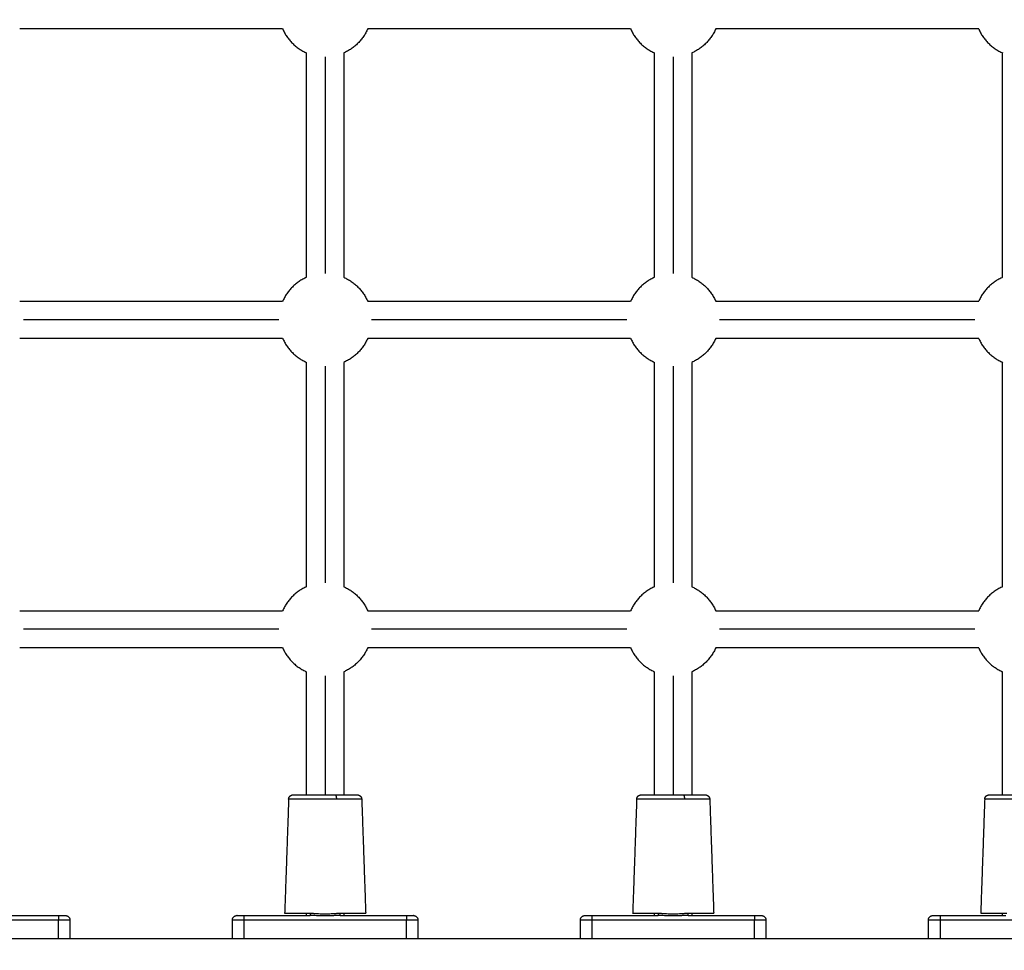
# Model space of a CAD drawing. Units: millimetres. Extents: x 0 to 18.9, y -0.1 to 15.7.
# Drawn here: x 7.8 to 8.2, y 4.2 to 4.6 of the extents above; entities that cross this region are included whole.
import ezdxf

# ---------------------------------------------------------------- set-up
doc = ezdxf.new("R2010")
doc.units = ezdxf.units.MM
doc.layers.get('Defpoints').update_dxf_attribs({"lineweight": 5})
doc.layers.add('DIASTASEIS', color=253, linetype='Continuous', lineweight=5)
doc.layers.add('Make2D$Visible$Curves', color=7, linetype='Continuous')
doc.layers.add('Make2D$Visible$Tangents', color=8, linetype='Continuous')
doc.styles.get("Standard").update_dxf_attribs({"font": 'ARIALN.TTF'})
doc.dimstyles.get("Standard").update_dxf_attribs({"dimtxt": 0.18, "dimasz": 0.15, "dimexe": 0.1, "dimexo": 0, "dimgap": 0.09, "dimtad": 0, "dimtih": 1, "dimtoh": 1, "dimzin": 0, "dimdsep": 46, "dimtxsty": 'Standard', "dimblk": 'OBLIQUE', "dimcen": 0.09, "dimadec": 0, "dimazin": 0, "dimtfac": 1, "dimtofl": 0, "dimtmove": 0, "dimatfit": 3, "dimfxl": 1, "dimtolj": 1, "dimtzin": 0, "dimarcsym": 0})

# ---------------------------------------------------------------- blocks, each defined once
blk = doc.blocks.new('_Oblique')
at = {"color": 0, "linetype": 'ByBlock', "lineweight": -2, "transparency": 16777216}
blk.add_line((-0.5, -0.5), (0.5, 0.5), dxfattribs=at)
blk = doc.blocks.new('*D49')
at = {"layer": 'Defpoints', "color": 0}
for p in [(5.1232, 6.24027), (9.65018, 6.24027), (6.39749, 2)]:
    blk.add_point(p, dxfattribs=at)
at = {"layer": 'DIASTASEIS', "color": 0, "lineweight": -2}
for p, q in [((5.1232, 6.24027), (9.75018, 6.24027)), ((9.65018, 6.24027), (9.65018, 4.30204)), ((9.65018, 2), (9.65018, 3.93823)), ((6.39749, 2), (9.75018, 2))]:
    blk.add_line(p, q, dxfattribs=at)
at = {"layer": 'DIASTASEIS', "color": 0, "linetype": 'ByBlock', "lineweight": -2, "xscale": 0.15, "yscale": 0.15, "zscale": 0.15}
for p, rotation in [((9.65018, 6.24027), 90), ((9.65018, 2), 270)]:
    blk.add_blockref('_Oblique', p, dxfattribs=dict(at, rotation=rotation))
at = {"layer": 'DIASTASEIS', "color": 0, "insert": (9.65018, 4.12013), "char_height": 0.18, "attachment_point": 5}
blk.add_mtext('\\A1;\\A1;4.20', dxfattribs=at)
blk = doc.blocks.new('*D59')
at = {"layer": 'Defpoints', "color": 0}
for p in [(5.12153, 7.74027), (6.40249, 0), (11.57755, 0)]:
    blk.add_point(p, dxfattribs=at)
at = {"layer": 'DIASTASEIS', "color": 0, "lineweight": -2}
for p, q in [((5.12153, 7.74027), (11.67755, 7.74027)), ((11.57755, 7.74027), (11.57755, 4.05204)), ((11.57755, 0), (11.57755, 3.68823)), ((6.40249, 0), (11.67755, 0))]:
    blk.add_line(p, q, dxfattribs=at)
at = {"layer": 'DIASTASEIS', "color": 0, "linetype": 'ByBlock', "lineweight": -2, "xscale": 0.15, "yscale": 0.15, "zscale": 0.15}
for p, rotation in [((11.57755, 7.74027), 90), ((11.57755, 0), 270)]:
    blk.add_blockref('_Oblique', p, dxfattribs=dict(at, rotation=rotation))
at = {"layer": 'DIASTASEIS', "color": 0, "insert": (11.57755, 3.87013), "char_height": 0.18, "attachment_point": 5}
blk.add_mtext('\\A1;\\A1;7.90', dxfattribs=at)
blk = doc.blocks.new('KATOPSH_S131')
at = {"layer": 'Make2D$Visible$Curves', "lineweight": -3}
for points in [[(1861.81087, 6938.74711), (1861.7542, 6938.74711), (1861.69754, 6938.74711)], [(1861.96087, 6938.74711), (1861.9042, 6938.74711), (1861.84753, 6938.74711)], [(1862.11087, 6938.74711), (1862.0542, 6938.74711), (1861.99754, 6938.74711)], [(1861.8212, 6938.64011), (1861.8212, 6938.68844), (1861.8212, 6938.73678)], [(1861.8372, 6938.73678), (1861.8372, 6938.68844), (1861.8372, 6938.64011)], [(1861.9712, 6938.64011), (1861.9712, 6938.68844), (1861.9712, 6938.73678)], [(1861.9872, 6938.73678), (1861.9872, 6938.68844), (1861.9872, 6938.64011)], [(1862.1212, 6938.64011), (1862.1212, 6938.68844), (1862.1212, 6938.73678)], [(1861.69754, 6938.62978), (1861.7542, 6938.62978), (1861.81087, 6938.62978)], [(1861.84753, 6938.62978), (1861.9042, 6938.62978), (1861.96087, 6938.62978)], [(1861.99754, 6938.62978), (1862.0542, 6938.62978), (1862.11087, 6938.62978)], [(1861.81087, 6938.61378), (1861.7542, 6938.61378), (1861.69754, 6938.61378)], [(1861.96087, 6938.61378), (1861.9042, 6938.61378), (1861.84753, 6938.61378)], [(1862.11087, 6938.61378), (1862.0542, 6938.61378), (1861.99754, 6938.61378)], [(1861.8212, 6938.50677), (1861.8212, 6938.55511), (1861.8212, 6938.60345)], [(1861.8372, 6938.60345), (1861.8372, 6938.55511), (1861.8372, 6938.50677)], [(1861.9712, 6938.50677), (1861.9712, 6938.55511), (1861.9712, 6938.60345)], [(1861.9872, 6938.60345), (1861.9872, 6938.55511), (1861.9872, 6938.50677)], [(1862.1212, 6938.50677), (1862.1212, 6938.55511), (1862.1212, 6938.60345)], [(1861.69754, 6938.49644), (1861.7542, 6938.49644), (1861.81087, 6938.49644)], [(1861.84753, 6938.49644), (1861.9042, 6938.49644), (1861.96087, 6938.49644)], [(1861.99754, 6938.49644), (1862.0542, 6938.49644), (1862.11087, 6938.49644)], [(1861.81087, 6938.48044), (1861.7542, 6938.48044), (1861.69754, 6938.48044)], [(1861.96087, 6938.48044), (1861.9042, 6938.48044), (1861.84753, 6938.48044)], [(1862.11087, 6938.48044), (1862.0542, 6938.48044), (1861.99754, 6938.48044)], [(1861.8212, 6938.41711), (1861.8212, 6938.44361), (1861.8212, 6938.47011)], [(1861.8372, 6938.47011), (1861.8372, 6938.44361), (1861.8372, 6938.41711)], [(1861.9712, 6938.41711), (1861.9712, 6938.44361), (1861.9712, 6938.47011)], [(1861.9872, 6938.47011), (1861.9872, 6938.44361), (1861.9872, 6938.41711)], [(1862.1212, 6938.41711), (1862.1212, 6938.44361), (1862.1212, 6938.47011)], [(1861.81345, 6938.41518), (1861.8126, 6938.39063), (1861.81174, 6938.36607)], [(1861.84496, 6938.41518), (1861.84581, 6938.39063), (1861.84667, 6938.36607)], [(1861.96345, 6938.41518), (1861.9626, 6938.39063), (1861.96174, 6938.36607)], [(1861.99496, 6938.41518), (1861.99581, 6938.39063), (1861.99667, 6938.36607)], [(1862.11345, 6938.41518), (1862.1126, 6938.39063), (1862.11174, 6938.36607)], [(1861.68579, 6938.36511), (1861.7, 6938.36511), (1861.7142, 6938.36511)], [(1861.7942, 6938.36511), (1861.80841, 6938.36511), (1861.82262, 6938.36511)], [(1861.8212, 6938.36511), (1861.8212, 6938.36559), (1861.8212, 6938.36607)], [(1861.83579, 6938.36511), (1861.85, 6938.36511), (1861.8642, 6938.36511)], [(1861.8372, 6938.36607), (1861.8372, 6938.36559), (1861.8372, 6938.36511)], [(1861.9442, 6938.36511), (1861.95841, 6938.36511), (1861.97262, 6938.36511)], [(1861.9712, 6938.36511), (1861.9712, 6938.36559), (1861.9712, 6938.36607)], [(1861.98579, 6938.36511), (1862, 6938.36511), (1862.0142, 6938.36511)], [(1861.9872, 6938.36607), (1861.9872, 6938.36559), (1861.9872, 6938.36511)], [(1862.0942, 6938.36511), (1862.10841, 6938.36511), (1862.12262, 6938.36511)], [(1862.1212, 6938.36511), (1862.1212, 6938.36559), (1862.1212, 6938.36607)], [(1861.7192, 6938.36311), (1861.7192, 6938.35911), (1861.7192, 6938.35511)], [(1861.7892, 6938.35511), (1861.7892, 6938.35911), (1861.7892, 6938.36311)], [(1861.8692, 6938.36311), (1861.8692, 6938.35911), (1861.8692, 6938.35511)], [(1861.9392, 6938.35511), (1861.9392, 6938.35911), (1861.9392, 6938.36311)], [(1862.0192, 6938.36311), (1862.0192, 6938.35911), (1862.0192, 6938.35511)], [(1862.0892, 6938.35511), (1862.0892, 6938.35911), (1862.0892, 6938.36311)], [(1862.7262, 6938.35511), (1861.5262, 6938.35511), (1860.3262, 6938.35511)]]:
    blk.add_open_spline(points, degree=2, dxfattribs=at)
for points, weights in [([(1861.81087, 6938.74711), (1861.81401, 6938.73992), (1861.82121, 6938.73678)], [0.884087392795, 0.823014948093, 0.884096274038]), ([(1861.84753, 6938.74711), (1861.8444, 6938.73992), (1861.8372, 6938.73678)], [0.884088872649, 0.823016681184, 0.884091327405]), ([(1861.96087, 6938.74711), (1861.96401, 6938.73992), (1861.9712, 6938.73678)], [0.884089800659, 0.823016217164, 0.884091327405]), ([(1861.99754, 6938.74711), (1861.9944, 6938.73992), (1861.9872, 6938.73678)], [0.884091327405, 0.823015453781, 0.884091327405]), ([(1862.11087, 6938.74711), (1862.11401, 6938.73992), (1862.12121, 6938.73678)], [0.884088020638, 0.823015583568, 0.88409437493]), ([(1861.8212, 6938.64011), (1861.81401, 6938.63697), (1861.81087, 6938.62978)], [0.884091327405, 0.823014881009, 0.88409247296]), ([(1861.83721, 6938.64011), (1861.8444, 6938.63697), (1861.84753, 6938.62978)], [0.884089343076, 0.823015174143, 0.88409387118]), ([(1861.9712, 6938.64011), (1861.96401, 6938.63697), (1861.96087, 6938.62978)], [0.884091327405, 0.823015453781, 0.884091327405]), ([(1861.9872, 6938.64011), (1861.9944, 6938.63697), (1861.99754, 6938.62978)], [0.884091175423, 0.823015461912, 0.884091463126]), ([(1862.1212, 6938.64011), (1862.11401, 6938.63697), (1862.11087, 6938.62978)], [0.884091327405, 0.823015374504, 0.88409148596]), ([(1861.81087, 6938.61378), (1861.81401, 6938.60659), (1861.82121, 6938.60345)], [0.884091035836, 0.823014582305, 0.884093361972]), ([(1861.84753, 6938.61378), (1861.8444, 6938.60659), (1861.8372, 6938.60345)], [0.884091327405, 0.823015453781, 0.884091327405]), ([(1861.96087, 6938.61378), (1861.96401, 6938.60659), (1861.9712, 6938.60345)], [0.884089255772, 0.823016388566, 0.88409152951]), ([(1861.99754, 6938.61378), (1861.9944, 6938.60659), (1861.9872, 6938.60345)], [0.884091327405, 0.823015453781, 0.884091327405]), ([(1862.11087, 6938.61378), (1862.11401, 6938.60659), (1862.12121, 6938.60345)], [0.88408747577, 0.823015503974, 0.884095079128]), ([(1861.8212, 6938.50677), (1861.81401, 6938.50364), (1861.81087, 6938.49644)], [0.884091327405, 0.823015453781, 0.884091327405]), ([(1861.8372, 6938.50677), (1861.8444, 6938.50364), (1861.84753, 6938.49644)], [0.884091327405, 0.823014578899, 0.884093077196]), ([(1861.9712, 6938.50677), (1861.96401, 6938.50364), (1861.96087, 6938.49644)], [0.884091760758, 0.823015237106, 0.884091327405]), ([(1861.9872, 6938.50677), (1861.9944, 6938.50364), (1861.99754, 6938.49644)], [0.884090471304, 0.823015541526, 0.884092008036]), ([(1862.1212, 6938.50677), (1862.11401, 6938.50364), (1862.11087, 6938.49644)], [0.884091327405, 0.823015453781, 0.884091327405]), ([(1861.81087, 6938.48044), (1861.81401, 6938.47325), (1861.82121, 6938.47011)], [0.884087641821, 0.823014663199, 0.88409659481]), ([(1861.84753, 6938.48044), (1861.8444, 6938.47325), (1861.8372, 6938.47011)], [0.884089264128, 0.823016485437, 0.884091327405]), ([(1861.96087, 6938.48044), (1861.96401, 6938.47325), (1861.9712, 6938.47011)], [0.884088710891, 0.823016308966, 0.884092233651]), ([(1861.99754, 6938.48044), (1861.9944, 6938.47325), (1861.9872, 6938.47011)], [0.884090944729, 0.82301564512, 0.884091327405]), ([(1862.11087, 6938.48044), (1862.11401, 6938.47325), (1862.1212, 6938.47011)], [0.884089690385, 0.823016272302, 0.884091327405]), ([(1861.83345, 6938.41711), (1861.84296, 6938.41711), (1861.84296, 6938.41711)], [1, 0.809016994375, 1]), ([(1861.98345, 6938.41711), (1861.99296, 6938.41711), (1861.99296, 6938.41711)], [1, 0.809016994375, 1]), ([(1861.7142, 6938.36511), (1861.7172, 6938.36511), (1861.7172, 6938.36511)], [1, 0.707106781187, 1]), ([(1861.7172, 6938.36511), (1861.7192, 6938.36511), (1861.7192, 6938.36311)], [1, 0.707106781187, 1]), ([(1861.7892, 6938.36311), (1861.7892, 6938.36511), (1861.7912, 6938.36511)], [1, 0.707106781187, 1]), ([(1861.7912, 6938.36511), (1861.7912, 6938.36511), (1861.7942, 6938.36511)], [1, 0.707106781187, 1]), ([(1861.81174, 6938.36607), (1861.81174, 6938.36607), (1861.82297, 6938.36607)], [1, 0.823662970234, 1]), ([(1861.82262, 6938.36511), (1861.82296, 6938.36511), (1861.82297, 6938.36607)], [1, 0.719339800339, 1]), ([(1861.83544, 6938.36607), (1861.84667, 6938.36607), (1861.84667, 6938.36607)], [1, 0.823662970234, 1]), ([(1861.83544, 6938.36607), (1861.83545, 6938.36511), (1861.83579, 6938.36511)], [1, 0.719339800339, 1]), ([(1861.8642, 6938.36511), (1861.8672, 6938.36511), (1861.8672, 6938.36511)], [1, 0.707106781187, 1]), ([(1861.8672, 6938.36511), (1861.8692, 6938.36511), (1861.8692, 6938.36311)], [1, 0.707106781187, 1]), ([(1861.9392, 6938.36311), (1861.9392, 6938.36511), (1861.9412, 6938.36511)], [1, 0.707106781187, 1]), ([(1861.9412, 6938.36511), (1861.9412, 6938.36511), (1861.9442, 6938.36511)], [1, 0.707106781187, 1]), ([(1861.96174, 6938.36607), (1861.96174, 6938.36607), (1861.97297, 6938.36607)], [1, 0.823662970234, 1]), ([(1861.97262, 6938.36511), (1861.97296, 6938.36511), (1861.97297, 6938.36607)], [1, 0.719339800339, 1]), ([(1861.98544, 6938.36607), (1861.99667, 6938.36607), (1861.99667, 6938.36607)], [1, 0.823662970234, 1]), ([(1861.98544, 6938.36607), (1861.98545, 6938.36511), (1861.98579, 6938.36511)], [1, 0.719339800339, 1]), ([(1862.0142, 6938.36511), (1862.0172, 6938.36511), (1862.0172, 6938.36511)], [1, 0.707106781187, 1]), ([(1862.0172, 6938.36511), (1862.0192, 6938.36511), (1862.0192, 6938.36311)], [1, 0.707106781187, 1]), ([(1862.0892, 6938.36311), (1862.0892, 6938.36511), (1862.0912, 6938.36511)], [1, 0.707106781187, 1]), ([(1862.0912, 6938.36511), (1862.0912, 6938.36511), (1862.0942, 6938.36511)], [1, 0.707106781187, 1]), ([(1862.11174, 6938.36607), (1862.11174, 6938.36607), (1862.12297, 6938.36607)], [1, 0.823662970234, 1])]:
    blk.add_rational_spline(points, weights, degree=2, dxfattribs=at)
for points, weights, degree, knots in [([(1861.81345, 6938.41518), (1861.81347, 6938.41569), (1861.81368, 6938.41617), (1861.81406, 6938.41655), (1861.81425, 6938.41673), (1861.81448, 6938.41688), (1861.81485, 6938.41702), (1861.81497, 6938.41705), (1861.81514, 6938.41708), (1861.81518, 6938.41709), (1861.81526, 6938.4171), (1861.8153, 6938.4171), (1861.81535, 6938.41711), (1861.81537, 6938.41711), (1861.8154, 6938.41711), (1861.81541, 6938.41711), (1861.81542, 6938.41711), (1861.81545, 6938.41711), (1861.81545, 6938.41711)], [0.902750339224, 0.818294975741, 0.776067293999, 0.776067293999, 0.776067293999, 0.776067293999, 0.776067293999, 0.776067293999, 0.776067293999, 0.776067293999, 0.776067293999, 0.776067293999, 0.776067293999, 0.776067293999, 0.776067293999, 0.776067293999, 0.776067293999, 0.776067293999, 0.776067293999], 3, [0, 0, 0, 0, 1.573915, 1.573915, 1.573915, 2.391327, 2.391327, 2.779227, 2.779227, 2.9039, 2.9039, 3.026061, 3.026061, 3.085814, 3.085814, 3.11569, 3.11569, 3.115705, 3.115705, 3.115705, 3.115705]), ([(1861.81545, 6938.41711), (1861.81545, 6938.41711), (1861.82112, 6938.41711), (1861.82679, 6938.41711), (1861.83345, 6938.41711)], [1, 0.891006524188, 1, 0.891006524188, 1], 2, [0, 0, 0, 12.961654, 12.961654, 25.923309, 25.923309, 25.923309]), ([(1861.84296, 6938.41711), (1861.84296, 6938.41711), (1861.84302, 6938.41711), (1861.84304, 6938.41711), (1861.84306, 6938.41711), (1861.84311, 6938.4171), (1861.84315, 6938.4171), (1861.84323, 6938.41709), (1861.84327, 6938.41708), (1861.84344, 6938.41705), (1861.84356, 6938.41702), (1861.84393, 6938.41688), (1861.84416, 6938.41673), (1861.84435, 6938.41655), (1861.84473, 6938.41617), (1861.84494, 6938.41569), (1861.84496, 6938.41518)], [1, 1, 1, 1, 1, 1, 1, 1, 1, 1, 1, 1, 1, 1, 1, 1.05441239705, 1.16323719116], 3, [0, 0, 0, 0, 0.000049, 0.000049, 0.060981, 0.060981, 0.185554, 0.185554, 0.312688, 0.312688, 0.708245, 0.708245, 1.541793, 1.541793, 1.541793, 3.115708, 3.115708, 3.115708, 3.115708]), ([(1861.96345, 6938.41518), (1861.96347, 6938.41569), (1861.96368, 6938.41617), (1861.96406, 6938.41655), (1861.96425, 6938.41673), (1861.96448, 6938.41688), (1861.96485, 6938.41702), (1861.96497, 6938.41705), (1861.96514, 6938.41708), (1861.96518, 6938.41709), (1861.96526, 6938.4171), (1861.9653, 6938.4171), (1861.96535, 6938.41711), (1861.96537, 6938.41711), (1861.96539, 6938.41711), (1861.96545, 6938.41711), (1861.96545, 6938.41711)], [0.902750339224, 0.818294975741, 0.776067293999, 0.776067293999, 0.776067293999, 0.776067293999, 0.776067293999, 0.776067293999, 0.776067293999, 0.776067293999, 0.776067293999, 0.776067293999, 0.776067293999, 0.776067293999, 0.776067293999, 0.776067293999, 0.776067293999], 3, [0, 0, 0, 0, 1.573915, 1.573915, 1.573915, 2.407472, 2.407472, 2.803034, 2.803034, 2.930169, 2.930169, 3.054743, 3.054743, 3.115676, 3.115676, 3.115703, 3.115703, 3.115703, 3.115703]), ([(1861.96545, 6938.41711), (1861.96545, 6938.41711), (1861.97112, 6938.41711), (1861.97679, 6938.41711), (1861.98345, 6938.41711)], [1, 0.891006524188, 1, 0.891006524188, 1], 2, [0, 0, 0, 12.961654, 12.961654, 25.923309, 25.923309, 25.923309]), ([(1861.99296, 6938.41711), (1861.99296, 6938.41711), (1861.99307, 6938.4171), (1861.99311, 6938.4171), (1861.99315, 6938.4171), (1861.99323, 6938.41709), (1861.99327, 6938.41708), (1861.99344, 6938.41705), (1861.99356, 6938.41702), (1861.99393, 6938.41688), (1861.99416, 6938.41673), (1861.99435, 6938.41655), (1861.99473, 6938.41617), (1861.99494, 6938.41569), (1861.99496, 6938.41518)], [1, 1, 1, 1, 1, 1, 1, 1, 1, 1, 1, 1, 1, 1.05441239705, 1.16323719116], 3, [0, 0, 0, 0, 0.00316, 0.00316, 0.1326, 0.1326, 0.264702, 0.264702, 0.675716, 0.675716, 1.541835, 1.541835, 1.541835, 3.11575, 3.11575, 3.11575, 3.11575]), ([(1862.11345, 6938.41518), (1862.11347, 6938.41569), (1862.11368, 6938.41617), (1862.11406, 6938.41655), (1862.11425, 6938.41673), (1862.11448, 6938.41688), (1862.11485, 6938.41702), (1862.11497, 6938.41705), (1862.11514, 6938.41708), (1862.11518, 6938.41709), (1862.11526, 6938.4171), (1862.1153, 6938.4171), (1862.11535, 6938.41711), (1862.11537, 6938.41711), (1862.11539, 6938.41711), (1862.11545, 6938.41711), (1862.11545, 6938.41711)], [0.902750339224, 0.818294975741, 0.776067293999, 0.776067293999, 0.776067293999, 0.776067293999, 0.776067293999, 0.776067293999, 0.776067293999, 0.776067293999, 0.776067293999, 0.776067293999, 0.776067293999, 0.776067293999, 0.776067293999, 0.776067293999, 0.776067293999], 3, [0, 0, 0, 0, 1.573915, 1.573915, 1.573915, 2.407364, 2.407364, 2.802875, 2.802875, 2.929994, 2.929994, 3.054552, 3.054552, 3.115477, 3.115477, 3.11571, 3.11571, 3.11571, 3.11571]), ([(1862.11545, 6938.41711), (1862.11545, 6938.41711), (1862.12112, 6938.41711), (1862.12679, 6938.41711), (1862.13345, 6938.41711)], [1, 0.891006524188, 1, 0.891006524188, 1], 2, [0, 0, 0, 12.961654, 12.961654, 25.923309, 25.923309, 25.923309])]:
    blk.add_rational_spline(points, weights, degree=degree, knots=knots, dxfattribs=at)
at = {"layer": 'Make2D$Visible$Tangents', "lineweight": -3}
for points in [[(1861.8292, 6938.73511), (1861.8292, 6938.68844), (1861.8292, 6938.64178)], [(1861.9792, 6938.73511), (1861.9792, 6938.68844), (1861.9792, 6938.64178)], [(1861.8092, 6938.62178), (1861.7542, 6938.62178), (1861.6992, 6938.62178)], [(1861.9592, 6938.62178), (1861.9042, 6938.62178), (1861.8492, 6938.62178)], [(1862.1092, 6938.62178), (1862.0542, 6938.62178), (1861.9992, 6938.62178)], [(1861.8292, 6938.60178), (1861.8292, 6938.55511), (1861.8292, 6938.50844)], [(1861.9792, 6938.60178), (1861.9792, 6938.55511), (1861.9792, 6938.50844)], [(1861.8092, 6938.48844), (1861.7542, 6938.48844), (1861.69921, 6938.48844)], [(1861.9592, 6938.48844), (1861.9042, 6938.48844), (1861.8492, 6938.48844)], [(1862.1092, 6938.48844), (1862.0542, 6938.48844), (1861.9992, 6938.48844)], [(1861.8292, 6938.46844), (1861.8292, 6938.44278), (1861.8292, 6938.41711)], [(1861.9792, 6938.46844), (1861.9792, 6938.44278), (1861.9792, 6938.41711)], [(1861.7142, 6938.36311), (1861.6792, 6938.36311), (1861.6442, 6938.36311)], [(1861.7142, 6938.35511), (1861.7142, 6938.35911), (1861.7142, 6938.36311)], [(1861.8642, 6938.36311), (1861.8292, 6938.36311), (1861.7942, 6938.36311)], [(1861.7942, 6938.36311), (1861.7942, 6938.35911), (1861.7942, 6938.35511)], [(1861.8642, 6938.35511), (1861.8642, 6938.35911), (1861.8642, 6938.36311)], [(1862.0142, 6938.36311), (1861.9792, 6938.36311), (1861.9442, 6938.36311)], [(1861.9442, 6938.36311), (1861.9442, 6938.35911), (1861.9442, 6938.35511)], [(1862.0142, 6938.35511), (1862.0142, 6938.35911), (1862.0142, 6938.36311)], [(1862.1642, 6938.36311), (1862.1292, 6938.36311), (1862.0942, 6938.36311)], [(1862.0942, 6938.36311), (1862.0942, 6938.35911), (1862.0942, 6938.35511)]]:
    blk.add_open_spline(points, degree=2, dxfattribs=at)
for points in [[(1861.83407, 6938.41518), (1861.82644, 6938.41518), (1861.81995, 6938.41518), (1861.81345, 6938.41518), (1861.81345, 6938.41518)], [(1861.98407, 6938.41518), (1861.97644, 6938.41518), (1861.96995, 6938.41518), (1861.96345, 6938.41518), (1861.96345, 6938.41518)], [(1862.13407, 6938.41518), (1862.12644, 6938.41518), (1862.11995, 6938.41518), (1862.11345, 6938.41518), (1862.11345, 6938.41518)]]:
    blk.add_rational_spline(points, [1, 0.891006524188, 1, 0.891006524188, 1], degree=2, knots=[0, 0, 0, 14.845462, 14.845462, 29.690923, 29.690923, 29.690923], dxfattribs=at)
for points, weights in [([(1861.83345, 6938.41711), (1861.83405, 6938.41711), (1861.83407, 6938.41518)], [1, 0.719339800339, 1]), ([(1861.84496, 6938.41518), (1861.84496, 6938.41518), (1861.83407, 6938.41518)], [1, 0.809016994375, 1]), ([(1861.98345, 6938.41711), (1861.98405, 6938.41711), (1861.98407, 6938.41518)], [1, 0.719339800339, 1]), ([(1861.99496, 6938.41518), (1861.99496, 6938.41518), (1861.98407, 6938.41518)], [1, 0.809016994375, 1]), ([(1861.7142, 6938.36511), (1861.7142, 6938.36511), (1861.7142, 6938.36311)], [1, 0.707106781187, 1]), ([(1861.7942, 6938.36511), (1861.7942, 6938.36511), (1861.7942, 6938.36311)], [1, 0.707106781187, 1]), ([(1861.8642, 6938.36511), (1861.8642, 6938.36511), (1861.8642, 6938.36311)], [1, 0.707106781187, 1]), ([(1861.9442, 6938.36511), (1861.9442, 6938.36511), (1861.9442, 6938.36311)], [1, 0.707106781187, 1]), ([(1862.0142, 6938.36511), (1862.0142, 6938.36511), (1862.0142, 6938.36311)], [1, 0.707106781187, 1]), ([(1862.0942, 6938.36511), (1862.0942, 6938.36511), (1862.0942, 6938.36311)], [1, 0.707106781187, 1]), ([(1861.7192, 6938.36311), (1861.7192, 6938.36311), (1861.7142, 6938.36311)], [1, 0.707106781187, 1]), ([(1861.7942, 6938.36311), (1861.7892, 6938.36311), (1861.7892, 6938.36311)], [1, 0.707106781187, 1]), ([(1861.8692, 6938.36311), (1861.8692, 6938.36311), (1861.8642, 6938.36311)], [1, 0.707106781187, 1]), ([(1861.9442, 6938.36311), (1861.9392, 6938.36311), (1861.9392, 6938.36311)], [1, 0.707106781187, 1]), ([(1862.0192, 6938.36311), (1862.0192, 6938.36311), (1862.0142, 6938.36311)], [1, 0.707106781187, 1]), ([(1862.0942, 6938.36311), (1862.0892, 6938.36311), (1862.0892, 6938.36311)], [1, 0.707106781187, 1])]:
    blk.add_rational_spline(points, weights, degree=2, dxfattribs=at)
for points, knots in [([(1861.83579, 6938.36511), (1861.83553, 6938.36511), (1861.83526, 6938.3651), (1861.83471, 6938.36509), (1861.83444, 6938.36508), (1861.83393, 6938.36507), (1861.83368, 6938.36506), (1861.83321, 6938.36504), (1861.83297, 6938.36503), (1861.83225, 6938.365), (1861.83176, 6938.36498), (1861.83079, 6938.36495), (1861.83031, 6938.36494), (1861.82957, 6938.36493), (1861.82932, 6938.36493), (1861.82884, 6938.36493), (1861.82858, 6938.36494), (1861.8281, 6938.36494), (1861.82785, 6938.36495), (1861.82736, 6938.36496), (1861.82711, 6938.36497), (1861.82639, 6938.36499), (1861.82591, 6938.36501), (1861.82495, 6938.36505), (1861.82448, 6938.36507), (1861.82378, 6938.36509), (1861.82354, 6938.3651), (1861.82308, 6938.36511), (1861.82284, 6938.36511), (1861.82262, 6938.36511)], [0, 0, 0, 0, 0.063939, 0.063939, 0.127878, 0.127878, 0.182419, 0.182419, 0.236959, 0.236959, 0.34604, 0.34604, 0.455121, 0.455121, 0.509662, 0.509662, 0.564203, 0.564203, 0.618677, 0.618677, 0.673152, 0.673152, 0.782101, 0.782101, 0.891051, 0.891051, 0.945525, 0.945525, 1, 1, 1, 1]), ([(1861.82297, 6938.36607), (1861.82319, 6938.36607), (1861.82341, 6938.36607), (1861.82385, 6938.36606), (1861.82407, 6938.36605), (1861.82473, 6938.36601), (1861.82518, 6938.36598), (1861.82609, 6938.36593), (1861.82654, 6938.3659), (1861.82723, 6938.36586), (1861.82746, 6938.36585), (1861.82792, 6938.36583), (1861.82816, 6938.36583), (1861.82862, 6938.36582), (1861.82886, 6938.36581), (1861.82932, 6938.36581), (1861.82955, 6938.36581), (1861.83025, 6938.36582), (1861.83071, 6938.36584), (1861.83163, 6938.36588), (1861.83208, 6938.36591), (1861.83276, 6938.36595), (1861.83299, 6938.36597), (1861.83344, 6938.366), (1861.83367, 6938.36601), (1861.83415, 6938.36604), (1861.83441, 6938.36605), (1861.83493, 6938.36607), (1861.83518, 6938.36607), (1861.83544, 6938.36607)], [0, 0, 0, 0, 0.054475, 0.054475, 0.108949, 0.108949, 0.217899, 0.217899, 0.326848, 0.326848, 0.381323, 0.381323, 0.435797, 0.435797, 0.490338, 0.490338, 0.544879, 0.544879, 0.65396, 0.65396, 0.763041, 0.763041, 0.817581, 0.817581, 0.872122, 0.872122, 0.936061, 0.936061, 1, 1, 1, 1]), ([(1861.98579, 6938.36511), (1861.98553, 6938.36511), (1861.98526, 6938.3651), (1861.98471, 6938.36509), (1861.98444, 6938.36508), (1861.98393, 6938.36507), (1861.98368, 6938.36506), (1861.98321, 6938.36504), (1861.98297, 6938.36503), (1861.98225, 6938.365), (1861.98176, 6938.36498), (1861.98079, 6938.36495), (1861.98031, 6938.36494), (1861.97957, 6938.36493), (1861.97932, 6938.36493), (1861.97884, 6938.36493), (1861.97858, 6938.36494), (1861.9781, 6938.36494), (1861.97785, 6938.36495), (1861.97736, 6938.36496), (1861.97711, 6938.36497), (1861.97639, 6938.36499), (1861.97591, 6938.36501), (1861.97495, 6938.36505), (1861.97448, 6938.36507), (1861.97378, 6938.36509), (1861.97354, 6938.3651), (1861.97308, 6938.36511), (1861.97284, 6938.36511), (1861.97262, 6938.36511)], [0, 0, 0, 0, 0.063939, 0.063939, 0.127878, 0.127878, 0.182419, 0.182419, 0.236959, 0.236959, 0.34604, 0.34604, 0.455121, 0.455121, 0.509662, 0.509662, 0.564203, 0.564203, 0.618677, 0.618677, 0.673152, 0.673152, 0.782101, 0.782101, 0.891051, 0.891051, 0.945525, 0.945525, 1, 1, 1, 1]), ([(1861.97297, 6938.36607), (1861.97319, 6938.36607), (1861.97341, 6938.36607), (1861.97385, 6938.36606), (1861.97407, 6938.36605), (1861.97473, 6938.36601), (1861.97518, 6938.36598), (1861.97609, 6938.36593), (1861.97654, 6938.3659), (1861.97723, 6938.36586), (1861.97746, 6938.36585), (1861.97792, 6938.36583), (1861.97816, 6938.36583), (1861.97862, 6938.36582), (1861.97886, 6938.36581), (1861.97932, 6938.36581), (1861.97955, 6938.36581), (1861.98025, 6938.36582), (1861.98071, 6938.36584), (1861.98163, 6938.36588), (1861.98208, 6938.36591), (1861.98276, 6938.36595), (1861.98299, 6938.36597), (1861.98344, 6938.366), (1861.98367, 6938.36601), (1861.98415, 6938.36604), (1861.98441, 6938.36605), (1861.98493, 6938.36607), (1861.98518, 6938.36607), (1861.98544, 6938.36607)], [0, 0, 0, 0, 0.054475, 0.054475, 0.108949, 0.108949, 0.217899, 0.217899, 0.326848, 0.326848, 0.381323, 0.381323, 0.435797, 0.435797, 0.490338, 0.490338, 0.544879, 0.544879, 0.65396, 0.65396, 0.763041, 0.763041, 0.817581, 0.817581, 0.872122, 0.872122, 0.936061, 0.936061, 1, 1, 1, 1])]:
    blk.add_open_spline(points, degree=3, knots=knots, dxfattribs=at)
blk = doc.blocks.new('s131-')
blk.add_blockref('KATOPSH_S131', (0, 0))

msp = doc.modelspace()

# ---------------------------------------------------------------- block references
msp.add_blockref('s131-', (-1853.91192, -6934.1556))

# ---------------------------------------------------------------- dimensions: what is measured, and where the dimension line sits
at = {"layer": 'DIASTASEIS'}
for base, p1, p2, text, picture, middle in [((11.57755, 0), (5.12153, 7.74027), (6.40249, 0), '\\A1;7.90', '*D59', (11.57755, 3.87013)), ((9.65018, 6.24027), (6.39749, 2), (5.1232, 6.24027), '\\A1;<>0', '*D49', (9.65018, 4.12013))]:
    dim = msp.add_linear_dim(base=base, p1=p1, p2=p2, angle=90, text=text, dimstyle='Standard', override={"dimdec": 1, "dimtxsty": 'Standard'}, dxfattribs=at)
    dim.commit()
    dim.dimension.update_dxf_attribs({"geometry": picture, "text_midpoint": middle})

doc.saveas('drawing.dxf')
